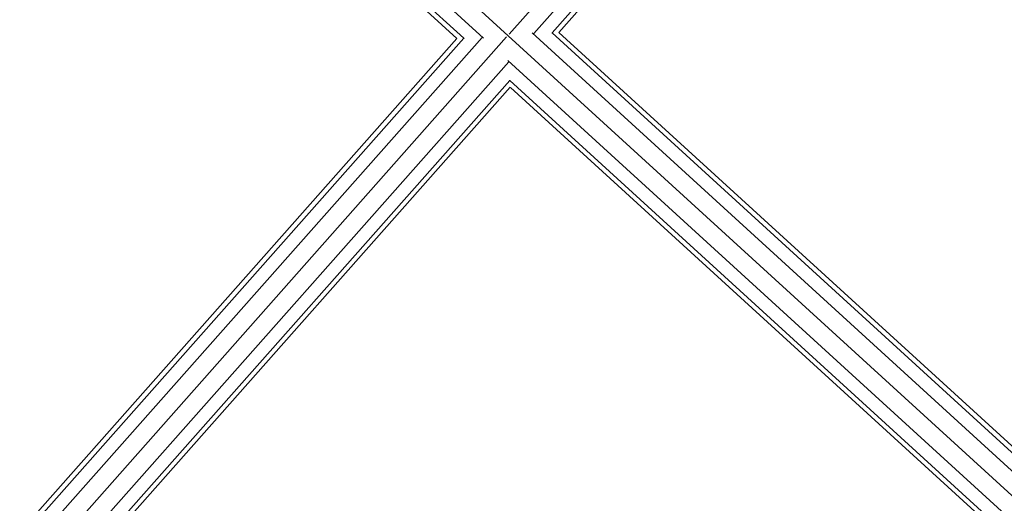
# Model space of a CAD drawing. Units: millimetres. Extents: x -3919 to 2581, y -3971 to 4029.
# Drawn here: x -831 to -645, y -334 to -242 of the extents above; entities that cross this region are included whole.
import ezdxf

# ---------------------------------------------------------------- set-up
doc = ezdxf.new("R2010")
doc.units = ezdxf.units.MM
doc.layers.add('МАФЫ НАШИ', color=7, linetype='Continuous', lineweight=25)

# ---------------------------------------------------------------- blocks, each defined once
blk = doc.blocks.new('56оенот')
at = {"layer": 'МАФЫ НАШИ'}
for p, q in [((10356.78, 1056.92), (10752.72, 695.44)), ((10704.69, 921.68), (10615.58, 821.12)), ((10705.09, 916.97), (10620.23, 821.21)), ((10705.3, 913.43), (10623.71, 821.37)), ((10625.01, 821.44), (10705.36, 912.12)), ((10518.66, 904.42), (10610.74, 820.36)), ((10519.05, 900.61), (10606.97, 820.34)), ((10519.12, 899.3), (10605.68, 820.27)), ((10619.96, 821.35), (10715.66, 733.98)), ((10623.68, 821.39), (10623.71, 821.37)), ((10623.71, 821.37), (10715.29, 737.76)), ((10715.22, 739.09), (10625.01, 821.44)), ((10605.68, 820.27), (10525.7, 730)), ((10606.97, 820.34), (10526.34, 729.35)), ((10610.46, 820.5), (10528, 727.44)), ((10615.11, 820.59), (10531.11, 725.79)), ((10606.97, 820.34), (10607.01, 820.32)), ((10615.52, 815.89), (10535.6, 725.69)), ((10615.35, 816.15), (10711.04, 728.79)), ((10615.73, 812.34), (10537.7, 724.29)), ((10615.73, 812.34), (10615.7, 812.39)), ((10615.73, 812.34), (10707.27, 728.77)), ((10538.47, 723.78), (10615.79, 811.04)), ((10615.82, 811.02), (10705.98, 728.7))]:
    blk.add_line(p, q, dxfattribs=at)

msp = doc.modelspace()

# ---------------------------------------------------------------- block references
at = {"layer": 'МАФЫ НАШИ'}
msp.add_blockref('56оенот', (-11354.12, -1066.26), dxfattribs=at)

doc.saveas('drawing.dxf')
